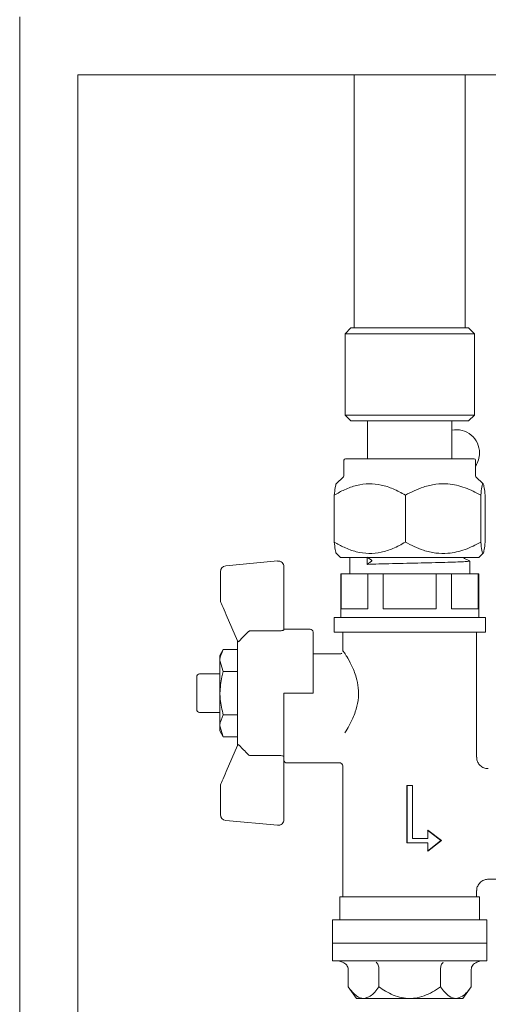
# Model space of a CAD drawing. Extents: x 737 to 1001, y -131 to 152.
# Drawn here: x 737 to 764, y 23 to 80 of the extents above; entities that cross this region are included whole.
import ezdxf

# ---------------------------------------------------------------- set-up
doc = ezdxf.new("R2010")
doc.units = 0
doc.layers.get('0').update_dxf_attribs({"color": 254, "linetype": 'CONTINUOUS', "lineweight": 9})

msp = doc.modelspace()

# ---------------------------------------------------------------- linework, layer by layer
at = {"color": 7, "linetype": 'Continuous', "lineweight": 15}
for p, q in [((737.134, 79.789), (737.134, -37.212)), ((737.134, 79.455), (737.134, -37.212)), ((740.477, 76.446), (740.477, -33.869)), ((850.792, 76.446), (740.477, 76.446)), ((756.339, 76.446), (756.339, 61.904)), ((762.724, 61.904), (762.724, 76.446)), ((756.15, 61.904), (755.816, 61.57)), ((756.15, 61.904), (762.913, 61.904)), ((763.247, 61.57), (762.913, 61.904)), ((755.816, 61.57), (755.816, 56.89)), ((763.247, 61.57), (755.816, 61.57)), ((763.247, 56.89), (763.247, 61.57)), ((755.816, 56.89), (756.15, 56.556)), ((755.816, 56.89), (757.499, 56.89)), ((757.499, 56.89), (763.247, 56.89)), ((762.913, 56.556), (763.247, 56.89)), ((757.682, 56.556), (756.15, 56.556)), ((757.108, 56.556), (757.108, 54.383)), ((762.913, 56.556), (757.682, 56.556)), ((761.955, 54.383), (761.955, 56.556)), ((755.838, 54.383), (763.226, 54.383)), ((755.754, 54.299), (755.754, 53.414)), ((763.309, 53.414), (763.309, 54.299)), ((755.73, 53.355), (755.311, 52.936)), ((763.753, 52.936), (763.334, 53.355)), ((755.201, 49.591), (755.201, 52.294)), ((759.283, 49.591), (759.283, 52.294)), ((763.614, 49.591), (763.614, 52.294)), ((763.863, 49.591), (763.863, 52.294)), ((755.311, 48.949), (755.559, 48.7)), ((755.559, 48.7), (757.372, 48.7)), ((756.089, 48.7), (756.089, 47.764)), ((757.097, 48.737), (757.335, 48.563)), ((757.097, 48.316), (757.097, 48.7)), ((757.372, 48.7), (763.504, 48.7)), ((763.504, 48.7), (763.753, 48.949)), ((748.963, 48.221), (751.945, 48.508)), ((752.311, 48.175), (752.311, 44.554)), ((757.335, 48.491), (757.097, 48.316)), ((762.975, 47.764), (762.975, 48.504)), ((748.661, 46.249), (748.661, 47.888)), ((755.57, 47.764), (755.57, 45.257)), ((755.603, 47.764), (755.57, 47.764)), ((755.603, 45.758), (755.603, 47.764)), ((755.603, 47.764), (757.129, 47.764)), ((757.129, 47.764), (757.129, 45.758)), ((758.005, 47.764), (757.129, 47.764)), ((758.005, 45.758), (758.005, 47.764)), ((758.005, 47.764), (761.058, 47.764)), ((761.058, 47.764), (761.058, 45.758)), ((761.934, 47.764), (761.058, 47.764)), ((761.934, 45.758), (761.934, 47.764)), ((761.934, 47.764), (763.461, 47.764)), ((763.461, 47.764), (763.461, 45.758)), ((763.493, 47.764), (763.461, 47.764)), ((763.493, 45.257), (763.493, 47.764)), ((748.995, 45.413), (749.65, 43.914)), ((757.129, 45.758), (755.603, 45.758)), ((761.058, 45.758), (758.005, 45.758)), ((763.461, 45.758), (761.934, 45.758)), ((755.186, 45.257), (755.186, 44.421)), ((763.877, 45.257), (755.186, 45.257)), ((763.877, 44.421), (763.877, 45.257)), ((751.977, 44.492), (750.375, 44.492)), ((752.311, 44.588), (753.815, 44.588)), ((753.983, 44.421), (753.983, 40.911)), ((763.877, 44.421), (755.186, 44.421)), ((755.687, 44.421), (755.687, 43.302)), ((763.376, 37.234), (763.376, 44.421)), ((749.637, 37.972), (749.637, 43.85)), ((749.65, 43.914), (749.689, 43.855)), ((748.828, 43.42), (748.634, 43.084)), ((748.634, 43.084), (748.634, 42.793)), ((748.828, 43.42), (749.637, 43.42)), ((755.536, 43.167), (753.983, 43.167)), ((755.703, 43.302), (755.703, 43.309)), ((748.634, 42.793), (748.634, 40.911)), ((748.828, 42.165), (748.634, 42.793)), ((748.634, 42.014), (747.464, 42.014)), ((748.828, 42.165), (749.637, 42.165)), ((747.297, 41.536), (747.297, 41.847)), ((747.297, 40.286), (747.297, 41.536)), ((748.634, 40.911), (748.634, 39.029)), ((752.311, 40.911), (753.815, 40.911)), ((752.311, 40.911), (752.311, 37.268)), ((753.983, 40.911), (753.815, 40.911)), ((747.297, 39.975), (747.297, 40.286)), ((747.464, 39.808), (748.634, 39.808)), ((748.828, 39.656), (749.637, 39.656)), ((748.828, 38.402), (748.634, 39.029)), ((748.634, 39.029), (748.634, 38.738)), ((748.634, 38.738), (748.828, 38.402)), ((748.828, 38.402), (749.637, 38.402)), ((749.65, 37.908), (749.689, 37.966)), ((748.995, 36.409), (749.65, 37.908)), ((750.375, 37.33), (751.977, 37.33)), ((752.311, 37.268), (752.311, 33.647)), ((752.311, 37.067), (752.311, 37.268)), ((755.576, 36.9), (752.478, 36.9)), ((755.687, 36.732), (755.687, 29.211)), ((748.661, 33.933), (748.661, 35.573)), ((759.69, 35.61), (759.373, 35.61)), ((759.373, 35.61), (759.373, 32.564)), ((759.376, 35.61), (759.376, 32.564)), ((759.688, 32.564), (759.688, 35.61)), ((759.69, 32.564), (759.69, 35.61)), ((751.945, 33.314), (748.963, 33.601)), ((761.319, 32.437), (760.56, 33.038)), ((761.35, 32.437), (760.578, 33.038)), ((760.578, 33.038), (760.578, 32.564)), ((759.373, 32.564), (759.373, 32.31)), ((759.69, 32.31), (759.373, 32.31)), ((759.376, 32.564), (759.376, 32.31)), ((759.688, 32.564), (759.69, 32.564)), ((760.578, 32.564), (759.69, 32.564)), ((760.578, 32.31), (759.69, 32.31)), ((760.56, 31.837), (761.319, 32.437)), ((760.578, 31.837), (761.35, 32.437)), ((760.578, 32.31), (760.578, 31.837)), ((761.319, 32.437), (761.35, 32.437)), ((764.022, 30.214), (768.515, 30.214)), ((763.376, 29.211), (763.376, 29.572)), ((755.52, 29.211), (755.52, 27.874)), ((763.543, 29.211), (755.52, 29.211)), ((763.543, 27.874), (763.543, 29.211)), ((755.102, 27.874), (755.102, 26.537)), ((763.961, 27.874), (755.102, 27.874)), ((763.961, 26.537), (763.961, 27.874)), ((755.102, 26.537), (755.102, 25.534)), ((759.532, 26.537), (755.102, 26.537)), ((763.961, 26.537), (755.102, 26.537)), ((763.961, 26.537), (759.532, 26.537)), ((763.961, 25.534), (763.961, 26.537)), ((759.532, 25.534), (755.102, 25.534)), ((755.443, 25.534), (755.674, 25.45)), ((763.961, 25.534), (759.532, 25.534)), ((763.39, 25.45), (763.621, 25.534)), ((756, 25.032), (756, 24.029)), ((757.766, 25.032), (757.766, 24.029)), ((761.298, 25.032), (761.298, 24.029)), ((763.064, 25.032), (763.064, 24.029)), ((756, 24.029), (756.473, 23.361)), ((762.59, 23.361), (763.064, 24.029)), ((756.473, 23.361), (756.883, 23.361)), ((759.532, 23.361), (756.883, 23.361)), ((759.532, 23.361), (762.181, 23.361)), ((762.181, 23.361), (762.59, 23.361))]:
    msp.add_line(p, q, dxfattribs=at)
at = {"color": 7, "linetype": 'Continuous', "lineweight": 15, "flags": 128}
for points in [[(748.995, 45.413), (748.931, 45.56), (748.869, 45.702), (748.812, 45.832), (748.762, 45.948), (748.72, 46.043), (748.689, 46.115)], [(748.689, 35.707), (748.72, 35.779), (748.762, 35.874), (748.812, 35.989), (748.869, 36.12), (748.931, 36.262), (748.995, 36.409)]]:
    msp.add_lwpolyline(points, dxfattribs=at)
at = {"color": 7, "linetype": 'Continuous', "lineweight": 15}
for centre, radius, start, end in [((762.206, 54.717), 1.337, 0, 100.8069), ((755.838, 54.299), 0.0836, 90, 180), ((763.226, 54.299), 0.0836, 0, 90), ((762.206, 54.717), 1.337, 325.5885, 0), ((755.671, 53.414), 0.0836, 315, 0), ((763.393, 53.414), 0.0836, 180, 225), ((748.995, 47.888), 0.334, 95.4952, 180), ((751.977, 48.175), 0.334, 0, 95.4952), ((748.995, 46.249), 0.334, 180, 203.5893), ((753.815, 44.421), 0.167, 0, 90), ((749.804, 43.85), 0.167, 157.528, 180), ((747.464, 41.847), 0.167, 90, 180), ((747.464, 39.975), 0.167, 180, 270), ((749.804, 37.972), 0.167, 180, 202.5057), ((752.478, 37.067), 0.167, 180, 270), ((755.52, 36.732), 0.167, 0, 90), ((748.995, 35.573), 0.334, 156.4107, 180), ((748.995, 33.933), 0.334, 180, 264.5048), ((751.977, 33.647), 0.334, 264.5048, 0)]:
    msp.add_arc(centre, radius, start, end, dxfattribs=at)
for points, knots in [([(759.283, 52.294), (759.049, 52.423), (758.604, 52.67), (757.903, 52.894), (757.195, 52.976), (756.48, 52.872), (755.808, 52.634), (755.395, 52.403), (755.201, 52.294)], [0, 0, 0, 0, 0.181334, 0.345162, 0.50868, 0.678686, 0.849076, 1, 1, 1, 1]), ([(755.201, 52.294), (755.218, 52.442), (755.253, 52.745), (755.292, 52.944), (755.313, 52.933), (755.314, 52.932)], [0, 0, 0, 0, 0.4726297, 0.9614193, 1, 1, 1, 1]), ([(763.614, 52.294), (763.317, 52.446), (762.714, 52.757), (761.827, 52.96), (761.017, 52.941), (760.184, 52.752), (759.624, 52.467), (759.283, 52.294)], [0, 0, 0, 0, 0.21619, 0.439771, 0.593426, 0.752216, 1, 1, 1, 1]), ([(763.863, 52.294), (763.846, 52.446), (763.811, 52.757), (763.76, 52.96), (763.713, 52.941), (763.666, 52.752), (763.633, 52.467), (763.614, 52.294)], [0, 0, 0, 0, 0.21619, 0.439772, 0.593426, 0.752216, 1, 1, 1, 1]), ([(755.201, 49.591), (755.218, 49.443), (755.253, 49.14), (755.292, 48.941), (755.313, 48.952), (755.314, 48.952)], [0, 0, 0, 0, 0.4726297, 0.9614193, 1, 1, 1, 1]), ([(759.283, 49.591), (759.048, 49.461), (758.6, 49.212), (757.893, 48.988), (757.179, 48.909), (756.458, 49.018), (755.792, 49.259), (755.386, 49.487), (755.201, 49.591)], [0, 0, 0, 0, 0.1824686, 0.3475219, 0.5122587, 0.6840039, 0.8561521, 1, 1, 1, 1]), ([(763.614, 49.591), (763.317, 49.439), (762.714, 49.128), (761.827, 48.924), (761.017, 48.944), (760.184, 49.133), (759.624, 49.418), (759.283, 49.591)], [0, 0, 0, 0, 0.21619, 0.439771, 0.593426, 0.752217, 1, 1, 1, 1]), ([(763.863, 49.591), (763.846, 49.439), (763.811, 49.128), (763.76, 48.924), (763.713, 48.944), (763.666, 49.133), (763.633, 49.418), (763.614, 49.591)], [0, 0, 0, 0, 0.2161899, 0.4397716, 0.5934265, 0.7522166, 1, 1, 1, 1]), ([(762.972, 48.507), (762.916, 48.537), (762.804, 48.595), (762.692, 48.653), (762.636, 48.683)], [0, 0, 0, 0, 0.50002, 1, 1, 1, 1]), ([(757.097, 48.316), (757.309, 48.323), (757.736, 48.336), (758.524, 48.356), (759.361, 48.375), (760.21, 48.394), (761.019, 48.415), (761.738, 48.434), (762.326, 48.453), (762.74, 48.473), (762.96, 48.491), (762.953, 48.501), (762.951, 48.504)], [0, 0, 0, 0, 0.103468, 0.208835, 0.312929, 0.415849, 0.521087, 0.625686, 0.728331, 0.833313, 0.938295, 1, 1, 1, 1]), ([(757.335, 48.563), (757.337, 48.561), (757.341, 48.557), (757.346, 48.549), (757.349, 48.539), (757.35, 48.527), (757.349, 48.515), (757.346, 48.505), (757.341, 48.497), (757.337, 48.493), (757.335, 48.491)], [0, 0, 0, 0, 0.11696, 0.230048, 0.366629, 0.50005, 0.636632, 0.770066, 0.884556, 1, 1, 1, 1]), ([(749.689, 43.855), (749.728, 43.896), (749.916, 44.091), (750.106, 44.287), (750.256, 44.442)], [0, 0, 0, 0, 0.20519, 1, 1, 1, 1]), ([(750.256, 44.442), (750.258, 44.443), (750.274, 44.459), (750.308, 44.481), (750.349, 44.491), (750.371, 44.492), (750.375, 44.492)], [0, 0, 0, 0, 0.057195, 0.495047, 0.921163, 1, 1, 1, 1]), ([(752.311, 44.554), (752.307, 44.548), (752.3, 44.537), (752.241, 44.518), (752.155, 44.502), (752.061, 44.493), (752, 44.492), (751.977, 44.492)], [0, 0, 0, 0, 0.217737, 0.4354297, 0.6537806, 0.8694553, 1, 1, 1, 1]), ([(748.634, 42.793), (748.634, 42.808), (748.637, 43.019), (748.736, 43.227), (748.828, 43.42)], [0, 0, 0, 0, 0.070215, 1, 1, 1, 1]), ([(755.634, 43.214), (755.628, 43.207), (755.606, 43.183), (755.566, 43.168), (755.54, 43.169), (755.535, 43.169)], [0, 0, 0, 0, 0.257998, 0.865906, 1, 1, 1, 1]), ([(755.703, 43.327), (755.735, 43.288), (755.783, 43.229), (755.957, 42.956), (756.193, 42.538), (756.458, 41.898), (756.607, 41.192), (756.593, 40.489), (756.405, 39.769), (756.131, 39.168), (755.917, 38.801), (755.832, 38.672), (755.809, 38.636)], [0, 0, 0, 0, 0.103714, 0.153569, 0.280837, 0.408098, 0.502276, 0.610342, 0.717112, 0.846543, 0.957892, 1, 1, 1, 1]), ([(748.828, 42.165), (748.799, 42.06), (748.685, 41.651), (748.656, 41.226), (748.634, 40.911)], [0, 0, 0, 0, 0.257551, 1, 1, 1, 1]), ([(748.634, 40.911), (748.637, 40.797), (748.648, 40.372), (748.752, 39.959), (748.828, 39.656)], [0, 0, 0, 0, 0.268634, 1, 1, 1, 1]), ([(748.634, 39.029), (748.634, 39.044), (748.637, 39.256), (748.736, 39.463), (748.828, 39.656)], [0, 0, 0, 0, 0.070214, 1, 1, 1, 1]), ([(750.256, 37.38), (750.23, 37.407), (750.04, 37.602), (749.852, 37.798), (749.689, 37.966)], [0, 0, 0, 0, 0.13913, 1, 1, 1, 1]), ([(750.375, 37.33), (750.37, 37.33), (750.354, 37.331), (750.32, 37.337), (750.284, 37.355), (750.263, 37.374), (750.256, 37.38)], [0, 0, 0, 0, 0.111269, 0.35878, 0.783271, 1, 1, 1, 1]), ([(751.977, 37.33), (752.014, 37.329), (752.088, 37.327), (752.186, 37.315), (752.262, 37.298), (752.305, 37.281), (752.309, 37.272), (752.311, 37.268)], [0, 0, 0, 0, 0.209289, 0.418458, 0.630571, 0.84729, 1, 1, 1, 1]), ([(764.044, 36.574), (764.014, 36.572), (763.905, 36.564), (763.722, 36.635), (763.533, 36.779), (763.42, 36.969), (763.375, 37.129), (763.379, 37.215), (763.38, 37.241)], [0, 0, 0, 0, 0.086906, 0.308228, 0.537748, 0.753211, 0.926536, 1, 1, 1, 1]), ([(763.38, 29.573), (763.38, 29.585), (763.374, 29.671), (763.431, 29.835), (763.568, 30.039), (763.771, 30.167), (763.934, 30.216), (764.011, 30.211), (764.021, 30.211)], [0, 0, 0, 0, 0.035768, 0.262347, 0.502529, 0.767539, 0.971725, 1, 1, 1, 1]), ([(755.674, 25.45), (755.675, 25.449), (755.722, 25.432), (755.811, 25.385), (755.914, 25.286), (755.985, 25.165), (755.995, 25.077), (756, 25.032)], [0, 0, 0, 0, 0.004317, 0.269267, 0.529647, 0.764342, 1, 1, 1, 1]), ([(757.766, 25.032), (757.763, 25.077), (757.759, 25.165), (757.723, 25.286), (757.671, 25.385), (757.627, 25.432), (757.603, 25.449), (757.603, 25.45)], [0, 0, 0, 0, 0.235658, 0.470354, 0.730732, 0.995682, 1, 1, 1, 1]), ([(761.298, 25.032), (761.3, 25.077), (761.305, 25.165), (761.34, 25.286), (761.392, 25.385), (761.437, 25.432), (761.46, 25.449), (761.461, 25.45)], [0, 0, 0, 0, 0.235659, 0.470355, 0.730732, 0.995684, 1, 1, 1, 1]), ([(763.064, 25.032), (763.068, 25.077), (763.078, 25.165), (763.149, 25.286), (763.253, 25.385), (763.342, 25.432), (763.389, 25.449), (763.39, 25.45)], [0, 0, 0, 0, 0.235659, 0.470355, 0.730732, 0.995687, 1, 1, 1, 1]), ([(756, 24.029), (756.159, 23.825), (756.43, 23.48), (756.752, 23.361), (756.883, 23.361), (756.883, 23.361)], [0, 0, 0, 0, 0.589912, 0.999403, 1, 1, 1, 1]), ([(756.883, 23.361), (757.014, 23.39), (757.335, 23.461), (757.606, 23.819), (757.766, 24.029)], [0, 0, 0, 0, 0.40995, 1, 1, 1, 1]), ([(759.532, 23.361), (759.373, 23.372), (758.886, 23.405), (758.289, 23.679), (757.891, 23.945), (757.766, 24.029)], [0, 0, 0, 0, 0.248127, 0.762925, 1, 1, 1, 1]), ([(761.298, 24.029), (761.145, 23.927), (760.846, 23.727), (760.355, 23.498), (759.91, 23.376), (759.63, 23.365), (759.532, 23.361)], [0, 0, 0, 0, 0.286577, 0.562072, 0.846232, 1, 1, 1, 1]), ([(761.298, 24.029), (761.457, 23.825), (761.728, 23.48), (762.05, 23.361), (762.18, 23.361), (762.181, 23.361)], [0, 0, 0, 0, 0.5899119, 0.9994031, 1, 1, 1, 1]), ([(762.181, 23.361), (762.312, 23.39), (762.633, 23.461), (762.904, 23.819), (763.064, 24.029)], [0, 0, 0, 0, 0.40995, 1, 1, 1, 1])]:
    msp.add_open_spline(points, degree=3, knots=knots, dxfattribs=at)

doc.saveas('drawing.dxf')
